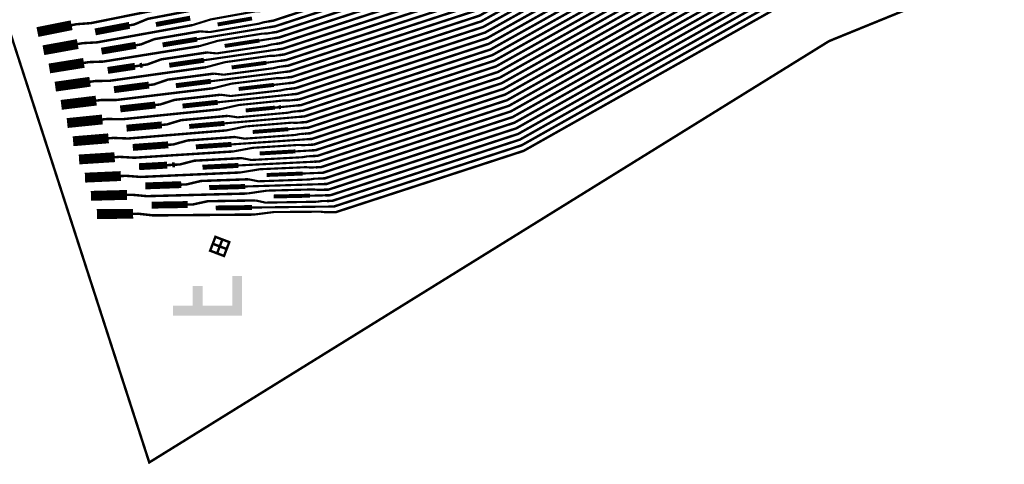
# Model space of a CAD drawing. Extents: x -3 to 80, y -5 to 98.
# Drawn here: x 5 to 15, y 1 to 6 of the extents above; entities that cross this region are included whole.
import ezdxf

# ---------------------------------------------------------------- set-up
doc = ezdxf.new("R2010")
doc.units = 0
doc.layers.add('FANOUT', color=1, linetype='CONTINUOUS')

msp = doc.modelspace()

# ---------------------------------------------------------------- linework, layer by layer
at = {"layer": 'FANOUT', "linetype": 'CONTINUOUS'}
for points, const_width in [([(19.6039, 8.1343), (12.8435, 5.3799), (5.9599, 1.113), (2.3964, 12.1308), (1.0093, 23.9419), (1.979, 35.7946), (5.2673, 47.2232), (19.8995, 42.5738), (19.7477, 42.2145), (18.2557, 38.0772), (17.1775, 33.8133), (16.5235, 29.4641), (16.3001, 25.0716), (16.5094, 20.6785), (17.1494, 16.3272), (18.214, 12.0598), (19.6039, 8.1343)], 0.025), ([(7.1847, 5.5216), (7.2346, 5.5298), (9.1359, 6.1503), (13.2615, 8.4439), (13.546, 8.5391), (15.0598, 8.7084), (16.0016, 9.0446), (16.0958, 9.0782), (16.1534, 9.1072), (16.6374, 9.2801), (16.7687, 9.293), (17.1775, 9.4389), (17.3448, 9.5411), (17.3919, 9.5579)], 0.025), ([(7.2217, 5.408), (7.2718, 5.4158), (9.1731, 6.0362), (13.299, 8.332), (13.5835, 8.4272), (15.0995, 8.5972), (16.0413, 8.9334), (16.0883, 8.9503), (16.1354, 8.9671), (16.1984, 8.9811), (16.6222, 9.1324), (16.8525, 9.2486), (17.2613, 9.3945), (17.3215, 9.416), (17.7303, 9.5619), (17.9192, 9.6039), (17.9663, 9.6207)], 0.025), ([(7.1661, 5.5784), (7.216, 5.5869), (9.1173, 6.2073), (13.2428, 8.4998), (13.5273, 8.5951), (15.04, 8.7639), (15.9818, 9.1001), (16.0288, 9.117), (16.7879, 9.3879)], 0.025), ([(7.2959, 5.1808), (7.3462, 5.1876), (9.2476, 5.8081), (13.3739, 8.1082), (13.6584, 8.2034), (15.1788, 8.375), (16.1206, 8.7112), (16.2148, 8.7448), (16.2778, 8.7588), (16.7016, 8.9101), (16.9319, 9.0263), (17.3406, 9.1722), (17.4009, 9.1937), (17.8096, 9.3397), (17.9985, 9.3816), (18.0456, 9.3984)], 0.025), ([(7.2588, 5.2944), (7.309, 5.3017), (9.2103, 5.9221), (13.3364, 8.2201), (13.6209, 8.3153), (15.1391, 8.4861), (16.0809, 8.8223), (16.1751, 8.8559), (16.2327, 8.885), (16.7168, 9.0578), (16.8481, 9.0707), (17.2568, 9.2166), (17.4242, 9.3189), (17.4713, 9.3357)], 0.025), ([(7.2403, 5.3512), (7.2904, 5.3587), (9.1917, 5.9792), (13.3177, 8.276), (13.6022, 8.3713), (15.1193, 8.5416), (16.0611, 8.8779), (16.1082, 8.8947), (16.8673, 9.1657)], 0.025), ([(7.37, 4.9536), (7.4207, 4.9594), (9.322, 5.5799), (13.4488, 7.8844), (13.7333, 7.9796), (15.2582, 8.1527), (16.2, 8.4889), (16.2471, 8.5057), (16.2941, 8.5225), (16.3571, 8.5365), (16.7809, 8.6878), (17.0112, 8.804), (17.42, 8.95), (17.4803, 8.9715), (17.889, 9.1174), (18.0779, 9.1594), (18.125, 9.1762)], 0.025), ([(7.2032, 5.4648), (7.2532, 5.4728), (9.1545, 6.0933), (13.2803, 8.3879), (13.5647, 8.4832), (15.0796, 8.6528), (16.0214, 8.989), (16.0685, 9.0058), (16.223, 9.061)], 0.025), ([(7.333, 5.0672), (7.3835, 5.0735), (9.2848, 5.694), (13.4114, 7.9963), (13.6958, 8.0915), (15.2185, 8.2638), (16.1603, 8.6001), (16.2545, 8.6337), (16.312, 8.6627), (16.7961, 8.8355), (16.9274, 8.8484), (17.3362, 8.9944), (17.5035, 9.0966), (17.5506, 9.1134)], 0.025), ([(7.3144, 5.124), (7.3649, 5.1306), (9.2662, 5.751), (13.3926, 8.0522), (13.6771, 8.1475), (15.1987, 8.3194), (16.1404, 8.6556), (16.1875, 8.6724), (16.9466, 8.9434)], 0.025), ([(7.4071, 4.8399), (7.4579, 4.8454), (9.3593, 5.4658), (13.4863, 7.7725), (13.7708, 7.8677), (15.2979, 8.0416), (16.2396, 8.3778), (16.3338, 8.4114), (16.3914, 8.4405), (16.8755, 8.6133), (17.0068, 8.6262), (17.4155, 8.7721), (17.5829, 8.8743), (17.63, 8.8912)], 0.025), ([(7.4442, 4.7263), (7.4951, 4.7313), (9.3965, 5.3517), (13.5237, 7.6606), (13.8082, 7.7558), (15.3375, 7.9304), (16.2793, 8.2667), (16.3735, 8.3003), (16.4364, 8.3143), (16.8603, 8.4656), (17.0906, 8.5818), (17.4993, 8.7277), (17.5596, 8.7492), (17.9683, 8.8952), (18.1572, 8.9371), (18.2043, 8.9539)], 0.025), ([(7.2773, 5.2375), (7.3276, 5.2446), (9.229, 5.8651), (13.3552, 8.1641), (13.6396, 8.2594), (15.159, 8.4305), (16.1008, 8.7668), (16.1479, 8.7836), (16.3023, 8.8387)], 0.025), ([(7.3886, 4.8968), (7.4393, 4.9024), (9.3406, 5.5229), (13.4675, 7.8285), (13.752, 7.9237), (15.278, 8.0971), (16.2198, 8.4334), (16.2669, 8.4502), (17.026, 8.7212)], 0.025), ([(7.4812, 4.6127), (7.5324, 4.6172), (9.4337, 5.2376), (13.5612, 7.5487), (13.8457, 7.6439), (15.3772, 7.8193), (16.319, 8.1555), (16.3661, 8.1723), (16.4132, 8.1892), (16.4707, 8.2182), (16.9548, 8.391), (17.0861, 8.4039), (17.4949, 8.5499), (17.6622, 8.6521), (17.7093, 8.6689)], 0.025), ([(7.5183, 4.4991), (7.5696, 4.5031), (9.4709, 5.1236), (13.5986, 7.4368), (13.8831, 7.532), (15.4169, 7.7082), (16.3587, 8.0444), (16.4057, 8.0612), (16.4528, 8.078), (16.5158, 8.092), (16.9396, 8.2433), (17.1699, 8.3595), (17.5787, 8.5054), (17.6389, 8.527), (18.0477, 8.6729), (18.2366, 8.7148), (18.2837, 8.7317)], 0.025), ([(7.3515, 5.0104), (7.4021, 5.0165), (9.3034, 5.6369), (13.4301, 7.9403), (13.7146, 8.0356), (15.2383, 8.2083), (16.1801, 8.5445), (16.2272, 8.5613), (16.3817, 8.6164)], 0.025), ([(7.4627, 4.6695), (7.5138, 4.6742), (9.4151, 5.2947), (13.5424, 7.6047), (13.8269, 7.6999), (15.3574, 7.8749), (16.2991, 8.2111), (16.3462, 8.2279), (17.1053, 8.4989)], 0.025), ([(7.5925, 4.2719), (7.6441, 4.275), (9.5454, 4.8954), (13.6736, 7.213), (13.958, 7.3082), (15.4962, 7.4859), (16.438, 7.8221), (16.4851, 7.839), (16.5322, 7.8558), (16.5952, 7.8698), (17.019, 8.0211), (17.2493, 8.1373), (17.658, 8.2832), (17.7183, 8.3047), (18.127, 8.4506), (18.3159, 8.4926), (18.363, 8.5094)], 0.025), ([(7.4256, 4.7831), (7.4765, 4.7883), (9.3779, 5.4088), (13.505, 7.7166), (13.7895, 7.8118), (15.3177, 7.986), (16.2595, 8.3222), (16.3066, 8.339), (16.461, 8.3942)], 0.025), ([(7.5554, 4.3855), (7.6068, 4.389), (9.5082, 5.0095), (13.6361, 7.3249), (13.9206, 7.4201), (15.4566, 7.597), (16.3983, 7.9333), (16.4925, 7.9669), (16.5501, 7.996), (17.0342, 8.1688), (17.1655, 8.1817), (17.5742, 8.3276), (17.7416, 8.4298), (17.7887, 8.4466)], 0.025), ([(7.5368, 4.4423), (7.5882, 4.4461), (9.4895, 5.0665), (13.6174, 7.3809), (13.9018, 7.4761), (15.4367, 7.6526), (16.3785, 7.9888), (16.4256, 8.0057), (17.1847, 8.2767)], 0.025), ([(7.6666, 4.0447), (7.7185, 4.0468), (9.6198, 4.6673), (13.7485, 6.9892), (14.0329, 7.0844), (15.5756, 7.2637), (16.5174, 7.5999), (16.5645, 7.6167), (16.6115, 7.6335), (16.6745, 7.6475), (17.0983, 7.7988), (17.3286, 7.915), (17.7374, 8.0609), (17.7977, 8.0825), (18.2064, 8.2284), (18.3953, 8.2703), (18.4424, 8.2871)], 0.025), ([(7.4998, 4.5559), (7.551, 4.5602), (9.4523, 5.1806), (13.5799, 7.4928), (13.8644, 7.588), (15.397, 7.7637), (16.3388, 8.1), (16.3859, 8.1168), (16.5404, 8.1719)], 0.025), ([(7.6295, 4.1583), (7.6813, 4.1609), (9.5826, 4.7813), (13.711, 7.1011), (13.9955, 7.1964), (15.5359, 7.3748), (16.4777, 7.711), (16.5719, 7.7446), (16.6295, 7.7737), (17.1135, 7.9465), (17.2448, 7.9594), (17.6536, 8.1053), (17.8209, 8.2076), (17.868, 8.2244)], 0.025), ([(7.7408, 3.8175), (7.793, 3.8186), (9.6943, 4.4391), (13.8234, 6.7654), (14.1079, 6.8607), (15.6549, 7.0414), (16.5967, 7.3776), (16.6438, 7.3944), (16.6909, 7.4113), (16.7539, 7.4252), (17.1777, 7.5765), (17.408, 7.6927), (17.8167, 7.8387), (17.877, 7.8602), (18.2857, 8.0061), (18.4746, 8.0481), (18.5217, 8.0649)], 0.025), ([(7.611, 4.2151), (7.6627, 4.2179), (9.564, 4.8384), (13.6923, 7.1571), (13.9768, 7.2523), (15.5161, 7.4304), (16.4579, 7.7666), (16.5049, 7.7834), (17.264, 8.0544)], 0.025), ([(7.7037, 3.9311), (7.7557, 3.9327), (9.6571, 4.5532), (13.7859, 6.8773), (14.0704, 6.9725), (15.6152, 7.1525), (16.557, 7.4888), (16.6512, 7.5224), (16.7088, 7.5514), (17.1929, 7.7243), (17.3242, 7.7372), (17.7329, 7.8831), (17.9003, 7.9853), (17.9474, 8.0021)], 0.025), ([(7.5739, 4.3287), (7.6255, 4.332), (9.5268, 4.9525), (13.6548, 7.269), (13.9393, 7.3642), (15.4764, 7.5415), (16.4182, 7.8777), (16.4653, 7.8945), (16.6197, 7.9497)], 0.025), ([(7.6851, 3.9879), (7.7371, 3.9898), (9.6385, 4.6102), (13.7672, 6.9333), (14.0517, 7.0285), (15.5954, 7.2081), (16.5372, 7.5443), (16.5843, 7.5611), (17.3434, 7.8321)], 0.025), ([(7.7778, 3.7039), (7.8302, 3.7046), (9.7315, 4.325), (13.8608, 6.6535), (14.1453, 6.7488), (15.6946, 6.9303), (16.6364, 7.2665), (16.7306, 7.3001), (16.7881, 7.3292), (17.2722, 7.502), (17.4035, 7.5149), (17.8123, 7.6608), (17.9796, 7.763), (18.0267, 7.7799)], 0.025), ([(7.6481, 4.1015), (7.6999, 4.1038), (9.6012, 4.7243), (13.7297, 7.0452), (14.0142, 7.1404), (15.5557, 7.3192), (16.4975, 7.6555), (16.5446, 7.6723), (16.6991, 7.7274)], 0.025), ([(7.7593, 3.7607), (7.8116, 3.7616), (9.7129, 4.3821), (13.8421, 6.7095), (14.1266, 6.8047), (15.6748, 6.9858), (16.6165, 7.3221), (16.6636, 7.3389), (17.4227, 7.6099)], 0.025), ([(7.7222, 3.8743), (7.7744, 3.8757), (9.6757, 4.4961), (13.8046, 6.8214), (14.0891, 6.9166), (15.6351, 7.097), (16.5769, 7.4332), (16.624, 7.45), (16.7784, 7.5051)], 0.025), ([(7.7964, 3.6471), (7.8488, 3.6475), (9.7501, 4.268), (13.8796, 6.5976), (14.164, 6.6928), (15.7144, 6.8747), (16.6562, 7.2109), (16.7033, 7.2277), (16.8578, 7.2829)], 0.025), ([(5.1735, 5.5408), (5.2228, 5.5507), (5.3685, 5.5617), (5.8246, 5.6534), (5.8719, 5.6629), (6.328, 5.7546)], 0.025), ([(5.7594, 5.539), (5.8089, 5.5485), (5.9459, 5.6051), (6.4034, 5.6925)], 0.025), ([(6.3972, 5.5414), (6.5836, 5.5995), (7.0306, 5.6803), (7.0794, 5.683), (7.1291, 5.692)], 0.022), ([(4.828, 5.4713), (5.1735, 5.5408)], 0.1), ([(6.0275, 5.5476), (6.3746, 5.6121)], 0.05), ([(6.4736, 5.4785), (6.5733, 5.4711), (7.0695, 5.5558), (7.1163, 5.5699), (7.1661, 5.5784)], 0.022), ([(6.6521, 5.5481), (7.0004, 5.6093)], 0.04), ([(5.2358, 5.3498), (5.2855, 5.3588), (5.4317, 5.3669), (5.8906, 5.4499), (5.9383, 5.4585), (6.3972, 5.5414)], 0.025), ([(5.4128, 5.4728), (5.7594, 5.539)], 0.07), ([(5.825, 5.3374), (5.8748, 5.3459), (6.0132, 5.3999), (6.4736, 5.4785)], 0.025), ([(6.4442, 5.3989), (7.1847, 5.5216)], 0.022), ([(4.8881, 5.287), (5.2358, 5.3498)], 0.1), ([(6.0949, 5.3411), (6.4442, 5.3989)], 0.05), ([(6.4664, 5.3282), (6.6545, 5.3827), (7.1043, 5.455), (7.1532, 5.4567), (7.2032, 5.4648)], 0.022), ([(6.7232, 5.3304), (7.0736, 5.3849)], 0.04), ([(7.0736, 5.3849), (7.2217, 5.408)], 0.022), ([(5.2981, 5.1589), (5.3481, 5.1669), (5.4949, 5.1722), (5.9566, 5.2464), (6.0046, 5.2541), (6.4664, 5.3282)], 0.025), ([(5.4762, 5.2779), (5.825, 5.3374)], 0.07), ([(6.5137, 5.1859), (7.2588, 5.2944)], 0.022), ([(6.5438, 5.2645), (6.6436, 5.2552), (7.1429, 5.3304), (7.1901, 5.3436), (7.2403, 5.3512)], 0.022), ([(4.9483, 5.1027), (5.2981, 5.1589)], 0.1), ([(5.8905, 5.1358), (5.9406, 5.1433), (6.0806, 5.1947), (6.5438, 5.2645)], 0.025), ([(6.1622, 5.1347), (6.5137, 5.1859)], 0.05), ([(6.5356, 5.115), (6.7254, 5.166), (7.1779, 5.2296), (7.2271, 5.2305), (7.2773, 5.2375)], 0.022), ([(7.1468, 5.1605), (7.2959, 5.1808)], 0.022), ([(5.3604, 4.9679), (5.4107, 4.975), (5.558, 4.9775), (6.0227, 5.0429), (6.071, 5.0497), (6.5356, 5.115)], 0.025), ([(5.5396, 5.0829), (5.8153, 5.1244)], 0.07), ([(5.8153, 5.1244), (5.8655, 5.132)], 0.025), ([(5.8655, 5.132), (5.8905, 5.1358)], 0.05), ([(6.614, 5.0505), (6.7139, 5.0393), (7.2163, 5.1051), (7.264, 5.1174), (7.3144, 5.124)], 0.022), ([(6.7943, 5.1127), (7.1468, 5.1605)], 0.04), ([(5.0084, 4.9184), (5.3604, 4.9679)], 0.1), ([(5.9561, 4.9342), (6.0065, 4.9408), (6.1479, 4.9895), (6.614, 5.0505)], 0.025), ([(6.2296, 4.9282), (6.5833, 4.9728)], 0.05), ([(6.5833, 4.9728), (7.333, 5.0672)], 0.022), ([(6.6048, 4.9019), (6.7962, 4.9492), (7.2516, 5.0043), (7.3009, 5.0042), (7.3515, 5.0104)], 0.022), ([(5.4227, 4.7769), (5.4733, 4.783), (5.6212, 4.7828), (6.0887, 4.8394), (6.1373, 4.8453), (6.6048, 4.9019)], 0.025), ([(5.603, 4.888), (5.9561, 4.9342)], 0.07), ([(6.6842, 4.8365), (6.7843, 4.8235), (7.2897, 4.8797), (7.3378, 4.8911), (7.3886, 4.8968)], 0.022), ([(6.8653, 4.8949), (7.22, 4.9361)], 0.04), ([(7.22, 4.9361), (7.37, 4.9536)], 0.022), ([(5.0686, 4.7341), (5.4227, 4.7769)], 0.1), ([(6.0216, 4.7325), (6.0724, 4.7382), (6.2152, 4.7843), (6.6842, 4.8365)], 0.025), ([(6.6528, 4.7597), (7.4071, 4.8399)], 0.022), ([(6.674, 4.6887), (6.8671, 4.7324), (7.3253, 4.779), (7.3747, 4.778), (7.4256, 4.7831)], 0.022), ([(5.4851, 4.586), (5.536, 4.5911), (5.6844, 4.5881), (6.1548, 4.6359), (6.2037, 4.6409), (6.674, 4.6887)], 0.025), ([(5.6664, 4.693), (6.0216, 4.7325)], 0.07), ([(6.297, 4.7218), (6.6528, 4.7597)], 0.05), ([(6.9364, 4.6772), (7.2321, 4.7058)], 0.04), ([(7.2321, 4.7058), (7.2729, 4.7098)], 0.025), ([(7.2729, 4.7098), (7.2933, 4.7117)], 0.04), ([(7.2933, 4.7117), (7.4442, 4.7263)], 0.022), ([(5.1287, 4.5497), (5.4851, 4.586)], 0.1), ([(6.0872, 4.531), (6.1382, 4.5356), (6.2825, 4.579), (6.7544, 4.6224)], 0.025), ([(6.7223, 4.5466), (7.4812, 4.6127)], 0.022), ([(6.7544, 4.6224), (6.8546, 4.6076), (7.3632, 4.6544), (7.4117, 4.6648), (7.4627, 4.6695)], 0.022), ([(5.5474, 4.395), (5.5986, 4.3992), (5.7476, 4.3934), (6.2208, 4.4324), (6.27, 4.4365), (6.7432, 4.4755)], 0.025), ([(5.7298, 4.4981), (6.0872, 4.531)], 0.07), ([(6.3644, 4.5153), (6.7223, 4.5466)], 0.05), ([(6.7432, 4.4755), (6.9379, 4.5156), (7.3989, 4.5536), (7.4486, 4.5517), (7.4998, 4.5559)], 0.022), ([(7.0074, 4.4594), (7.3665, 4.4873)], 0.04), ([(7.3665, 4.4873), (7.5183, 4.4991)], 0.022), ([(5.1889, 4.3654), (5.5474, 4.395)], 0.1), ([(6.1527, 4.3293), (6.2041, 4.3331), (6.3499, 4.3738), (6.8246, 4.4084)], 0.025), ([(6.7919, 4.3335), (7.5554, 4.3855)], 0.022), ([(6.8246, 4.4084), (6.9249, 4.3917), (7.4366, 4.429), (7.4855, 4.4386), (7.5368, 4.4423)], 0.022), ([(5.7931, 4.3031), (6.1527, 4.3293)], 0.07), ([(6.4317, 4.3089), (6.7919, 4.3335)], 0.05), ([(6.8125, 4.2623), (7.0088, 4.2989), (7.4725, 4.3283), (7.5224, 4.3255), (7.5739, 4.3287)], 0.022), ([(5.249, 4.1811), (5.6097, 4.204)], 0.1), ([(5.6097, 4.204), (5.6612, 4.2073), (5.8108, 4.1987), (6.2869, 4.229), (6.3363, 4.2321), (6.8125, 4.2623)], 0.025), ([(6.2183, 4.1277), (6.27, 4.1305), (6.4172, 4.1686), (6.8947, 4.1944)], 0.025), ([(6.8947, 4.1944), (6.9953, 4.1758), (7.51, 4.2037), (7.5593, 4.2123), (7.611, 4.2151)], 0.022), ([(7.0785, 4.2417), (7.4397, 4.2629)], 0.04), ([(7.4397, 4.2629), (7.5925, 4.2719)], 0.022), ([(5.8565, 4.1082), (6.1408, 4.1236)], 0.07), ([(6.1408, 4.1236), (6.1924, 4.1264)], 0.025), ([(6.1924, 4.1264), (6.2183, 4.1277)], 0.05), ([(6.4991, 4.1024), (6.8614, 4.1204)], 0.05), ([(6.8614, 4.1204), (7.6295, 4.1583)], 0.022), ([(6.8817, 4.0492), (7.0797, 4.0821), (7.5462, 4.103), (7.5962, 4.0992), (7.6481, 4.1015)], 0.022), ([(5.3092, 3.9968), (5.672, 4.013)], 0.1), ([(5.672, 4.013), (5.7239, 4.0154), (5.874, 4.0041), (6.3529, 4.0255), (6.4027, 4.0277), (6.8817, 4.0492)], 0.025), ([(6.2838, 3.9262), (6.3358, 3.928), (6.4845, 3.9633), (6.9649, 3.9804)], 0.025), ([(6.9649, 3.9804), (7.0656, 3.9599), (7.5835, 3.9783), (7.6331, 3.9861), (7.6851, 3.9879)], 0.022), ([(7.1495, 4.024), (7.5129, 4.0386)], 0.04), ([(7.5129, 4.0386), (7.6666, 4.0447)], 0.022), ([(5.9199, 3.9133), (6.2838, 3.9262)], 0.07), ([(6.5665, 3.896), (6.931, 3.9073)], 0.05), ([(6.931, 3.9073), (7.7037, 3.9311)], 0.022), ([(6.9509, 3.836), (7.1505, 3.8653), (7.6198, 3.8776), (7.6701, 3.8729), (7.7222, 3.8743)], 0.022), ([(5.3693, 3.8125), (5.7343, 3.8221)], 0.1), ([(5.7343, 3.8221), (5.7865, 3.8234), (5.9371, 3.8094), (6.419, 3.8221), (6.4691, 3.8234), (6.9509, 3.836)], 0.025), ([(7.2206, 3.8062), (7.5862, 3.8142)], 0.04), ([(7.5862, 3.8142), (7.7408, 3.8175)], 0.022), ([(5.9833, 3.7183), (6.3494, 3.7246)], 0.07), ([(6.3494, 3.7246), (6.4017, 3.7255), (6.5518, 3.758), (7.0351, 3.7663)], 0.025), ([(6.6338, 3.6895), (7.0005, 3.6942)], 0.05), ([(7.0005, 3.6942), (7.7778, 3.7039)], 0.022), ([(7.0351, 3.7663), (7.1359, 3.744), (7.6569, 3.753), (7.707, 3.7598), (7.7593, 3.7607)], 0.022), ([(5.4294, 3.6282), (5.7967, 3.6311)], 0.1), ([(5.7967, 3.6311), (5.8491, 3.6315), (6.0003, 3.6147), (6.485, 3.6186), (6.5354, 3.619), (7.0201, 3.6229)], 0.025), ([(7.0201, 3.6229), (7.2214, 3.6485), (7.6935, 3.6523), (7.7439, 3.6467), (7.7964, 3.6471)], 0.022), ([(6.6733, 3.3006), (6.6468, 3.2305), (6.7169, 3.2039), (6.7435, 3.2741), (6.6733, 3.3006), (6.6999, 3.3708), (6.77, 3.3442), (6.7435, 3.2741), (6.6733, 3.3006), (6.6032, 3.3272), (6.5766, 3.2571), (6.6468, 3.2305), (6.6733, 3.3006), (6.6032, 3.3272), (6.6298, 3.3973), (6.6999, 3.3708), (6.6733, 3.3006)], 0.025)]:
    msp.add_lwpolyline(points, dxfattribs=dict(at, const_width=const_width))
at = {"layer": 'FANOUT'}
for points in [[(6.9, 3), (6.9, 2.6), (6.8, 3), (6.8, 2.6)], [(6.5, 2.9), (6.5, 2.6), (6.4, 2.9), (6.4, 2.6)], [(6.9, 2.7), (6.9, 2.6), (6.2, 2.7), (6.2, 2.6)]]:
    msp.add_solid(points, dxfattribs=at)

doc.saveas('drawing.dxf')
